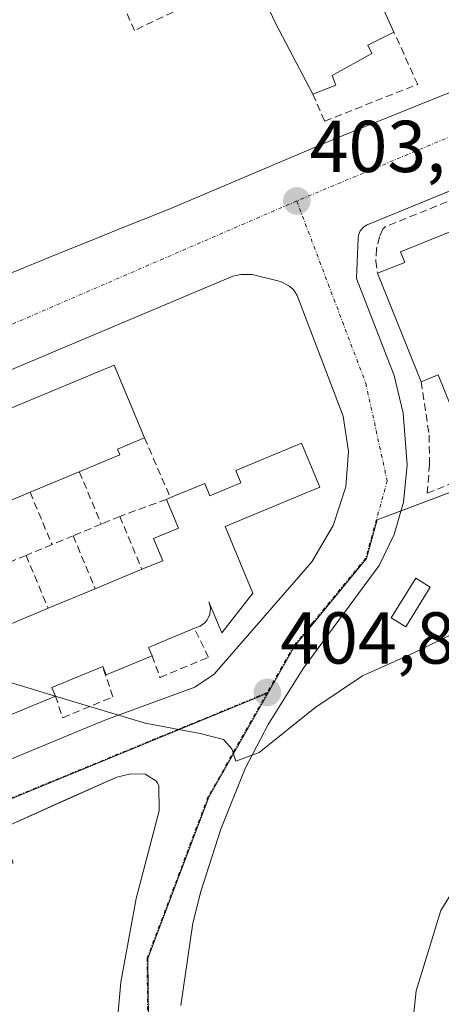
# Model space of a CAD drawing. Units: metres. Extents: x 598201 to 601696, y 4657407 to 4659769.
# Drawn here: x 599191 to 599248, y 4658682 to 4658817 of the extents above; entities that cross this region are included whole.
import ezdxf
from ezdxf.enums import TextEntityAlignment as Align

# ---------------------------------------------------------------- set-up
doc = ezdxf.new("R2010")
doc.units = ezdxf.units.M
doc.header["$MEASUREMENT"] = 0
doc.linetypes.add('TRAZO_Y_PUNTO', pattern=[1, 0.5, -0.25, 0, -0.25])
doc.linetypes.add('TRAZOSX2', pattern=[1.5, 1, -0.5])
for name, color, linetype, lineweight in [('Carátula', 7, 'Continuous', 5), ('Curva de nivel normal', 36, 'Continuous', 0), ('Edificación', 1, 'Continuous', 13), ('Edificación Cxs', 1, 'Continuous', 13), ('Edificación ligera', 1, 'Continuous', 0), ('Edificación ligera Cxs', 1, 'Continuous', 0), ('Elemento construido', 1, 'Continuous', 0), ('Muro lineal', 1, 'TRAZOSX2', 13), ('Núcleo urbano', 19, 'Continuous', 0), ('Núcleo urbano CxS', 19, 'Continuous', 0), ('Punto de cota en terreno', 7, 'Continuous', 0), ('Rótulo de punto de cota en terreno', 19, 'Continuous', 0), ('Vía urbana Cxs', 5, 'Continuous', 0), ('Vía urbana eje', 5, 'TRAZO_Y_PUNTO', 0)]:
    doc.layers.add(name, color=color, linetype=linetype, lineweight=lineweight)
doc.styles.add('Arial', font='txt', dxfattribs={"height": 0.2})

# ---------------------------------------------------------------- blocks, each defined once
blk = doc.blocks.new('*U159')
at = {"layer": 'Núcleo urbano CxS', "color": 19, "linetype": 'Continuous', "lineweight": 0}
blk.add_polyline3d([(598980.15, 4658481.67, 409.72), (599029.29, 4658502.85, 409.21), (599038.38, 4658506.76, 409.17), (599155.59, 4658555.85, 408.1), (599173.93, 4658565.13, 407.94), (599186.68, 4658535.21, 408.45), (599240.91, 4658578.17, 408.11), (599224.71, 4658590.85, 407.4), (599210.84, 4658599.77, 407.25), (599212.87, 4658604.93, 407.18), (599214.32, 4658608.62, 407.1), (599214.8, 4658632.02, 406.55), (599208.44, 4658663.22, 405.95), (599208.19, 4658688.68, 405.47), (599216.51, 4658710.7, 405.09), (599224.61, 4658724.93, 404.84), (599228.26, 4658731.35, 404.73), (599238.05, 4658743.28, 404.48), (599239.52, 4658748.56, 404.38), (599323.34, 4658780.13, 404.16)], dxfattribs=at)
blk = doc.blocks.new('5PATER')
at = {"layer": 'Carátula', "linetype": 'Continuous', "lineweight": 5}
h = blk.add_hatch(color=250, dxfattribs=at)
edge = h.paths.add_edge_path()
edge.add_ellipse((0, 0.01), major_axis=(-1.33, -1.34), ratio=0.999422, start_angle=0, end_angle=360)
blk = doc.blocks.new('*U191')
at = {"layer": 'Vía urbana Cxs', "color": 5, "linetype": 'Continuous', "lineweight": 0}
for points in [[(599189.81, 4658782.35, 404.17), (599193.35, 4658783.8, 404.1), (599196.9, 4658785.24, 404.05), (599200.44, 4658786.68, 404), (599204, 4658788.11, 403.94), (599207.55, 4658789.53, 403.9), (599211.11, 4658790.95, 403.85), (599233.72, 4658800.55, 403.49), (599271.87, 4658815.88, 402.85)], [(599257.03, 4658796.54, 403.35), (599238.13, 4658788.79, 403.63), (599237.7, 4658788.54, 403.63), (599237.2, 4658787.99, 403.63), (599236.99, 4658787.53, 403.63), (599236.9, 4658787.04, 403.65), (599236.7, 4658781.48, 403.79), (599241.8, 4658768.26, 404.11), (599243.07, 4658763.1, 404.2), (599243.61, 4658756.04, 404.28), (599243.11, 4658750.97, 404.35), (599241.81, 4658746.52, 404.41), (599239.79, 4658742.33, 404.49), (599229.39, 4658728.28, 404.79), (599224.62, 4658720.6, 404.92), (599221.49, 4658714.61, 404.99), (599218.13, 4658706.33, 405.15), (599215.42, 4658697.82, 405.3), (599214.31, 4658693.5, 405.39), (599212.67, 4658682.28, 405.6)], [(599116.23, 4658685.55, 405.9), (599202.32, 4658721.21, 404.92), (599214.62, 4658725.7, 404.82), (599217.25, 4658727.48, 404.84), (599230.58, 4658742.8, 404.54), (599233.48, 4658747.79, 404.44), (599235.2, 4658753.05, 404.36), (599235.58, 4658757.89, 404.24), (599234.86, 4658762.69, 404.17), (599228.58, 4658779.17, 403.83), (599228.11, 4658779.86, 403.81), (599227.51, 4658780.42, 403.8), (599226.28, 4658781.05, 403.78), (599222.41, 4658782.04, 403.77), (599220.89, 4658782.04, 403.78), (599219.79, 4658781.77, 403.8), (599219.79, 4658781.77, 403.8), (599096.84, 4658729.94, 405.31)], [(599203.5, 4658674.2, 405.73), (599204.5, 4658685.48, 405.55), (599206.58, 4658696.88, 405.33), (599209.72, 4658708.82, 405.15), (599209.7, 4658712.26, 405.1), (599209.51, 4658712.64, 405.09), (599209.23, 4658712.96, 405.09), (599207.84, 4658713.82, 405.09), (599205.86, 4658713.89, 405.1), (599203.94, 4658713.45, 405.11), (599197.34, 4658710.51, 405.16), (599187.93, 4658706.31, 405.2), (599189.81, 4658701.73, 405.33), (599189.81, 4658701.73, 405.33), (599131.44, 4658678.26, 405.88)]]:
    blk.add_polyline3d(points, dxfattribs=at)

msp = doc.modelspace()

# ---------------------------------------------------------------- linework, layer by layer
at = {"layer": 'Curva de nivel normal', "color": 36, "linetype": 'Continuous', "lineweight": 0}
for points in [[(599253.82, 4658734.94, 405), (599244.42, 4658730.35, 405), (599237.5, 4658727.24, 405), (599230.98, 4658722.87, 405), (599223.4, 4658716.8, 405), (599220.22, 4658715.6, 405), (599219.66, 4658717.31, 405), (599218.5, 4658718.55, 405), (599215.32, 4658719.38, 405), (599207.82, 4658720.79, 405), (599195.54, 4658724.49, 405)], [(599195.54, 4658724.49, 405), (599185.83, 4658727.42, 405), (599178.91, 4658729.95, 405)], [(599277.8, 4658617.45, 410), (599274.15, 4658615.47, 410), (599271.49, 4658615.24, 410), (599267.82, 4658616.32, 410), (599263.03, 4658620.38, 410), (599255.92, 4658629.86, 410), (599251.33, 4658637.44, 410), (599247.51, 4658647.13, 410), (599244.38, 4658662.21, 410), (599243.7, 4658673.64, 410), (599244.82, 4658684.28, 410), (599248.2, 4658695.23, 410), (599250.62, 4658699.16, 410), (599252.13, 4658699.97, 410), (599254.85, 4658698.57, 410), (599258.73, 4658689.88, 410), (599262.65, 4658673.85, 410), (599264.34, 4658667.64, 410), (599268.52, 4658658.02, 410), (599276.76, 4658645.95, 410), (599284.77, 4658636.7, 410), (599287.26, 4658631.32, 410), (599286.36, 4658626.61, 410), (599285.58, 4658625.54, 410)]]:
    msp.add_polyline3d(points, dxfattribs=at)
at = {"layer": 'Edificación', "color": 1, "linetype": 'Continuous', "lineweight": 13}
for points in [[(599237.85, 4658823.77, 406.54), (599241.79, 4658815.1, 406.25)], [(599230.71, 4658806.64, 406.69), (599225.67, 4658816.21, 409.49), (599224.77, 4658818.12, 407.31)], [(599241.79, 4658815.1, 406.25), (599238.21, 4658813.31, 411.54), (599238.78, 4658812.18, 409.38), (599233.36, 4658809.18, 411.04), (599233.85, 4658807.87, 409.75)], [(599233.85, 4658807.87, 409.75), (599230.71, 4658806.64, 406.69)], [(599239.53, 4658782.18, 407.87), (599243.28, 4658783.66, 408.12), (599242.7, 4658785.11, 407.55), (599251.36, 4658788.6, 407.27)], [(599245.5, 4658767.39, 407.56), (599239.53, 4658782.18, 407.87)], [(599262.35, 4658773.27, 409.64), (599266.26, 4658763.59, 409.12), (599252.07, 4658757.86, 409.64), (599247.84, 4658768.33, 409.33), (599245.5, 4658767.39, 407.56)], [(599101.1, 4658714.46, 408.87), (599096.66, 4658725.16, 412.02), (599203.59, 4658769.64, 410.24), (599207.72, 4658759.73, 409.8)], [(599207.72, 4658759.73, 409.8), (599204.02, 4658758.2, 412.89), (599204.35, 4658757.41, 409.8), (599198.83, 4658755.11, 412.65)], [(599211.27, 4658751.57, 409.72), (599215.96, 4658753.52, 411.83), (599216.66, 4658751.84, 413.12), (599220.87, 4658753.6, 410.98), (599220.18, 4658755.27, 410.95), (599229.15, 4658759.01, 406.94), (599231.65, 4658753.01, 406.37)], [(599198.83, 4658755.11, 412.65), (599192.1, 4658752.31, 412.5)], [(599192.1, 4658752.31, 412.5), (599185.83, 4658749.7, 411.8)], [(599231.65, 4658753.01, 406.37), (599218.73, 4658747.64, 409.56), (599222.51, 4658738.55, 407.17), (599218.29, 4658733.11, 406.44), (599216.53, 4658737.35, 409.91), (599216.66, 4658736.94, 409.72), (599216.72, 4658736.51, 409.63), (599216.71, 4658736.08, 409.62), (599216.63, 4658735.66, 409.73), (599216.49, 4658735.26, 409.92), (599216.28, 4658734.89, 410.21), (599216.02, 4658734.55, 410.55), (599215.35, 4658734.02, 411.27), (599214.54, 4658733.74, 411.34)], [(599207.37, 4658741.79, 412.52), (599210.22, 4658742.97, 412.82), (599208.96, 4658746.01, 413.62), (599212.35, 4658747.42, 413.38), (599210.72, 4658751.34, 408.77)], [(599210.72, 4658751.34, 408.77), (599211.27, 4658751.57, 409.72)], [(599200.99, 4658739.14, 413.52), (599207.37, 4658741.79, 412.52)], [(599194.57, 4658736.47, 412.42), (599200.99, 4658739.14, 413.52)], [(599188.1, 4658733.78, 413.67), (599194.57, 4658736.47, 412.42)], [(599214.54, 4658733.74, 411.34), (599208.29, 4658731.13, 411.34), (599208.76, 4658730, 408.2)], [(599208.76, 4658730, 408.2), (599202.5, 4658727.39, 409.27), (599202.02, 4658728.54, 411.19)], [(599202.02, 4658728.54, 411.19), (599195.07, 4658725.67, 412.31), (599195.56, 4658724.5, 411.15)], [(599195.56, 4658724.5, 411.15), (599189.44, 4658721.95, 411.07), (599188.95, 4658723.14, 411.81), (599182.58, 4658720.51, 410.91), (599183.08, 4658719.3, 407.52), (599182.6, 4658719.1, 408.38)]]:
    msp.add_polyline3d(points, dxfattribs=at)
at = {"layer": 'Edificación Cxs', "color": 1, "linetype": 'Continuous', "lineweight": 13}
for points in [[(599233.85, 4658807.87, 409.75), (599230.71, 4658806.64, 406.69), (599225.67, 4658816.21, 409.49), (599224.77, 4658818.12, 407.31), (599237.85, 4658823.77, 406.54), (599241.79, 4658815.1, 406.25), (599238.21, 4658813.31, 411.54), (599238.78, 4658812.18, 409.38), (599233.36, 4658809.18, 411.04), (599233.85, 4658807.87, 409.75)], [(599251.36, 4658788.6, 407.27), (599258.21, 4658771.6, 412.13), (599262.35, 4658773.27, 409.64), (599266.26, 4658763.59, 409.12), (599252.07, 4658757.86, 409.65), (599247.84, 4658768.33, 409.33), (599245.5, 4658767.39, 407.56), (599239.53, 4658782.18, 407.87), (599243.28, 4658783.66, 408.12), (599242.7, 4658785.11, 407.55), (599251.36, 4658788.6, 407.27)], [(599107.43, 4658717.09, 408.96), (599101.1, 4658714.46, 408.87), (599096.66, 4658725.16, 412.02), (599203.59, 4658769.64, 410.24), (599207.72, 4658759.73, 409.8), (599204.02, 4658758.2, 412.89), (599204.35, 4658757.41, 409.8), (599198.83, 4658755.11, 412.65), (599192.1, 4658752.31, 412.5), (599185.83, 4658749.7, 411.8), (599179.25, 4658746.96, 412.86), (599172.59, 4658744.19, 411.5), (599166.05, 4658741.47, 412.25), (599159.59, 4658738.78, 413.21), (599153.32, 4658736.17, 413.19), (599147.01, 4658733.55, 412.68), (599140.58, 4658730.87, 410.71), (599133.75, 4658728.03, 409.05), (599127.28, 4658725.34, 408.8), (599120.67, 4658722.59, 409.4), (599114.05, 4658719.84, 408.9), (599107.43, 4658717.09, 408.96)]]:
    msp.add_polyline3d(points, close=True, dxfattribs=at)
msp.add_polyline3d([(599188.1, 4658733.78, 413.67), (599194.57, 4658736.47, 412.42), (599200.99, 4658739.14, 413.52), (599207.37, 4658741.79, 412.52), (599210.22, 4658742.97, 412.82), (599208.96, 4658746.01, 413.61), (599212.35, 4658747.42, 413.38), (599210.72, 4658751.34, 408.77), (599211.27, 4658751.57, 409.72), (599215.96, 4658753.52, 411.83), (599216.66, 4658751.84, 413.12), (599220.87, 4658753.6, 410.98), (599220.18, 4658755.27, 410.95), (599229.15, 4658759.01, 406.94), (599231.65, 4658753.01, 406.37), (599231.65, 4658753.01, 406.37), (599218.73, 4658747.64, 409.56), (599222.51, 4658738.55, 407.17), (599218.29, 4658733.11, 406.44), (599216.53, 4658737.35, 409.91), (599216.66, 4658736.94, 409.72), (599216.72, 4658736.51, 409.63), (599216.71, 4658736.08, 409.62), (599216.63, 4658735.66, 409.73), (599216.49, 4658735.26, 409.92), (599216.28, 4658734.89, 410.21), (599216.02, 4658734.55, 410.55), (599215.35, 4658734.02, 411.27), (599214.54, 4658733.74, 411.34), (599208.29, 4658731.13, 411.34), (599208.76, 4658730, 408.2), (599202.5, 4658727.39, 409.27), (599202.02, 4658728.54, 411.19), (599195.07, 4658725.67, 412.31), (599195.56, 4658724.5, 411.15), (599189.44, 4658721.95, 411.07)], dxfattribs=at)
at = {"layer": 'Edificación ligera', "color": 1, "linetype": 'Continuous', "lineweight": 0}
msp.add_polyline3d([(599246.74, 4658739.37, 406.45), (599243.4, 4658733.95, 407.38), (599241.43, 4658735.16, 406.63), (599244.76, 4658740.58, 406.58), (599246.74, 4658739.37, 406.45)], dxfattribs=at)
at = {"layer": 'Edificación ligera Cxs', "color": 1, "linetype": 'Continuous', "lineweight": 0}
msp.add_polyline3d([(599246.74, 4658739.37, 406.45), (599243.4, 4658733.95, 407.38), (599241.43, 4658735.16, 406.63), (599244.76, 4658740.58, 406.58), (599246.74, 4658739.37, 406.45)], close=True, dxfattribs=at)
at = {"layer": 'Elemento construido', "color": 1, "linetype": 'Continuous', "lineweight": 0}
for points in [[(599135.34, 4658757.79, 405.13), (599172.13, 4658774.99, 404.5), (599175.66, 4658776.48, 404.47), (599179.19, 4658777.95, 404.38), (599182.73, 4658779.42, 404.31), (599186.26, 4658780.89, 404.27), (599189.81, 4658782.35, 404.2), (599193.35, 4658783.8, 404.16), (599196.9, 4658785.24, 404.11), (599200.44, 4658786.68, 404.06), (599204, 4658788.11, 403.97), (599207.55, 4658789.53, 403.92), (599211.11, 4658790.95, 403.88), (599233.72, 4658800.55, 403.59), (599271.87, 4658815.88, 402.85)], [(599274.95, 4658803.89, 403.17), (599238.13, 4658788.79, 403.68), (599237.7, 4658788.54, 403.68), (599237.2, 4658787.99, 403.69), (599236.99, 4658787.53, 403.7), (599236.9, 4658787.04, 403.72), (599236.7, 4658781.48, 407.04), (599241.8, 4658768.26, 404.73), (599243.07, 4658763.1, 404.24), (599243.61, 4658756.04, 404.34), (599243.11, 4658750.97, 404.4), (599241.81, 4658746.52, 404.46), (599239.79, 4658742.33, 404.54), (599229.39, 4658728.28, 404.82), (599224.62, 4658720.6, 404.95), (599221.49, 4658714.61, 405.05), (599218.13, 4658706.33, 405.18), (599215.42, 4658697.82, 405.35), (599214.31, 4658693.5, 405.4), (599212.67, 4658682.28, 405.65)], [(599116.23, 4658685.55, 405.97), (599202.32, 4658721.21, 405.05), (599214.62, 4658725.7, 404.92), (599217.25, 4658727.48, 407.38), (599230.58, 4658742.8, 411.13), (599233.48, 4658747.79, 404.63), (599235.2, 4658753.05, 406.52), (599235.58, 4658757.89, 404.28), (599234.86, 4658762.69, 404.22), (599228.58, 4658779.17, 403.86), (599228.11, 4658779.86, 403.84), (599227.51, 4658780.42, 403.84), (599226.28, 4658781.05, 403.82), (599222.41, 4658782.04, 403.81), (599220.89, 4658782.04, 403.83), (599219.79, 4658781.77, 403.84), (599096.84, 4658729.94, 405.38)], [(599203.5, 4658674.2, 405.88), (599204.5, 4658685.48, 405.56), (599206.58, 4658696.88, 405.39), (599209.72, 4658708.82, 405.19), (599209.7, 4658712.26, 405.12), (599209.51, 4658712.64, 405.12), (599209.23, 4658712.96, 405.12), (599207.84, 4658713.82, 405.12), (599205.86, 4658713.89, 405.15), (599203.94, 4658713.45, 405.15), (599187.93, 4658706.31, 405.24), (599189.81, 4658701.73, 405.47), (599131.44, 4658678.26, 406.01)]]:
    msp.add_polyline3d(points, dxfattribs=at)
at = {"layer": 'Muro lineal', "color": 1, "linetype": 'TRAZOSX2', "lineweight": 13}
for points in [[(599222.48, 4658822.96, 405.93), (599206.35, 4658815.32, 403.56), (599203.97, 4658820.71, 403.46)], [(599230.71, 4658806.64, 406.69), (599232.33, 4658802.94, 405.13), (599245.03, 4658807.96, 404.36), (599241.79, 4658815.1, 406.25)], [(599273.72, 4658798.86, 410.38), (599272.68, 4658801.46, 406.05), (599240.58, 4658788.53, 404.35), (599240.26, 4658788.22, 404.09), (599239.82, 4658787.18, 403.91), (599239.4, 4658785.54, 404.5), (599239.3, 4658783.86, 406.32), (599239.53, 4658782.18, 407.87)], [(599245.5, 4658767.39, 407.56), (599246.6, 4658760.1, 405.55), (599246.65, 4658756.13, 404.39), (599246.34, 4658752.17, 404.52), (599275.52, 4658764.06, 407.58), (599273.95, 4658768.18, 407.59)], [(599207.72, 4658759.73, 409.8), (599211.27, 4658751.57, 409.72)], [(599198.83, 4658755.11, 412.65), (599201.81, 4658747.96, 407.53)], [(599192.1, 4658752.31, 412.5), (599195.1, 4658745.17, 407.04)], [(599210.72, 4658751.34, 408.77), (599204.36, 4658749.02, 407.55)], [(599201.81, 4658747.96, 407.53), (599197.99, 4658746.37, 407.54)], [(599204.36, 4658749.02, 407.55), (599201.81, 4658747.96, 407.53)], [(599204.36, 4658749.02, 407.55), (599207.37, 4658741.79, 412.52)], [(599195.1, 4658745.17, 407.04), (599191.56, 4658743.7, 407.57)], [(599197.99, 4658746.37, 407.54), (599195.1, 4658745.17, 407.04)], [(599197.99, 4658746.37, 407.54), (599200.99, 4658739.14, 413.52)], [(599191.56, 4658743.7, 407.57), (599188.79, 4658742.55, 407.39)], [(599191.56, 4658743.7, 407.57), (599194.57, 4658736.47, 412.42)], [(599208.76, 4658730, 408.2), (599209.85, 4658727.05, 405.79), (599216.47, 4658729.79, 407.16), (599214.54, 4658733.74, 411.34)], [(599195.56, 4658724.5, 411.15), (599196.56, 4658721.55, 405.78), (599203.4, 4658724.38, 405.25), (599202.02, 4658728.54, 411.19)]]:
    msp.add_polyline3d(points, dxfattribs=at)
at = {"layer": 'Núcleo urbano', "color": 19, "linetype": 'Continuous', "lineweight": 0}
for points in [[(599224.61, 4658724.93, 404.84), (599228.26, 4658731.35, 404.73), (599238.05, 4658743.28, 404.48), (599239.52, 4658748.56, 404.38), (599242.76, 4658749.78, 404.36), (599312.13, 4658775.9, 404.32), (599313.03, 4658776.24, 404.31), (599317.77, 4658778.03, 404.25), (599323.34, 4658780.13, 404.16)], [(599224.61, 4658724.93, 404.84), (599228.26, 4658731.35, 404.73), (599238.05, 4658743.28, 404.48), (599239.52, 4658748.56, 404.38), (599242.76, 4658749.78, 404.36), (599312.13, 4658775.9, 404.32), (599313.03, 4658776.24, 404.31), (599317.77, 4658778.03, 404.25), (599323.34, 4658780.13, 404.16)], [(599027.37, 4658708.01, 405.62), (599028.21, 4658705.75, 405.61), (599029.41, 4658702.59, 405.62), (599046.73, 4658656.5, 406.65), (599048.44, 4658651.95, 406.67), (599048.47, 4658651.87, 406.67), (599108.72, 4658677.12, 406.01), (599108.81, 4658677.15, 406.01), (599124.26, 4658683.63, 405.85), (599131.82, 4658686.74, 405.76), (599224.43, 4658724.86, 404.84), (599224.61, 4658724.93, 404.84)], [(599208.44, 4658663.22, 405.95), (599208.19, 4658688.68, 405.47), (599216.51, 4658710.7, 405.09), (599224.61, 4658724.93, 404.84)], [(599208.44, 4658663.22, 405.95), (599208.19, 4658688.68, 405.47), (599216.51, 4658710.7, 405.09), (599224.61, 4658724.93, 404.84)]]:
    msp.add_polyline3d(points, dxfattribs=at)
at = {"layer": 'Núcleo urbano CxS', "color": 19, "linetype": 'Continuous', "lineweight": 0}
for points in [[(599323.34, 4658780.13, 404.16), (599239.52, 4658748.56, 404.38), (599238.05, 4658743.28, 404.48), (599228.26, 4658731.35, 404.73), (599224.61, 4658724.93, 404.84), (599131.82, 4658686.74, 405.76), (599124.26, 4658683.63, 405.85), (599108.81, 4658677.15, 406.01)], [(599108.81, 4658677.15, 406.01), (599124.26, 4658683.63, 405.85), (599131.82, 4658686.74, 405.76), (599224.61, 4658724.93, 404.84), (599216.51, 4658710.7, 405.09), (599208.19, 4658688.68, 405.47), (599208.44, 4658663.22, 405.95)]]:
    msp.add_polyline3d(points, dxfattribs=at)
at = {"layer": 'Vía urbana Cxs', "color": 5, "linetype": 'Continuous', "lineweight": 0}
for points in [[(599135.34, 4658757.79, 405.06), (599172.13, 4658774.99, 404.44), (599175.66, 4658776.48, 404.39), (599179.19, 4658777.95, 404.32), (599182.73, 4658779.42, 404.28), (599186.26, 4658780.89, 404.24), (599189.81, 4658782.35, 404.17), (599193.35, 4658783.8, 404.1), (599196.9, 4658785.24, 404.05), (599200.44, 4658786.68, 404), (599204, 4658788.11, 403.94), (599207.55, 4658789.53, 403.9), (599211.11, 4658790.95, 403.85), (599233.72, 4658800.55, 403.49), (599271.87, 4658815.88, 402.85)], [(599257.03, 4658796.54, 403.35), (599238.13, 4658788.79, 403.63), (599237.7, 4658788.54, 403.63), (599237.2, 4658787.99, 403.63), (599236.99, 4658787.53, 403.63), (599236.9, 4658787.04, 403.65), (599236.7, 4658781.48, 403.79), (599241.8, 4658768.26, 404.11), (599243.07, 4658763.1, 404.2), (599243.61, 4658756.04, 404.28), (599243.11, 4658750.97, 404.35), (599241.81, 4658746.52, 404.41), (599239.79, 4658742.33, 404.49), (599229.39, 4658728.28, 404.79), (599224.62, 4658720.6, 404.92), (599221.49, 4658714.61, 404.99), (599218.13, 4658706.33, 405.15), (599215.42, 4658697.82, 405.3), (599214.31, 4658693.5, 405.39), (599212.67, 4658682.28, 405.6)], [(599219.79, 4658781.77, 403.8), (599096.84, 4658729.94, 405.31), (599095.41, 4658729.16, 405.32), (599094.44, 4658727.87, 405.33), (599094.13, 4658726.84, 405.34), (599094.25, 4658725.23, 405.37), (599109.67, 4658686.37, 405.96), (599110.92, 4658685.27, 405.96), (599112.47, 4658684.68, 405.94)], [(599112.47, 4658684.68, 405.94), (599114.13, 4658684.69, 405.92), (599115.2, 4658685.02, 405.91), (599116.23, 4658685.55, 405.9), (599202.32, 4658721.21, 404.92), (599214.62, 4658725.7, 404.82), (599217.25, 4658727.48, 404.84), (599230.58, 4658742.8, 404.54), (599233.48, 4658747.79, 404.44), (599235.2, 4658753.05, 404.36), (599235.58, 4658757.89, 404.24), (599234.86, 4658762.69, 404.17), (599228.58, 4658779.17, 403.83), (599228.11, 4658779.86, 403.81), (599227.51, 4658780.42, 403.8), (599226.28, 4658781.05, 403.78), (599222.41, 4658782.04, 403.77), (599220.89, 4658782.04, 403.78), (599219.79, 4658781.77, 403.8)], [(599136.1, 4658632.28, 406.74), (599137.69, 4658632.6, 406.72), (599148.34, 4658637.2, 406.59), (599146.57, 4658641.57, 406.66), (599183.36, 4658656.8, 406.26), (599185.24, 4658652.73, 406.16), (599197.85, 4658657.53, 406.03), (599200.24, 4658658.48, 405.99), (599201.55, 4658659.38, 405.97), (599202.59, 4658660.58, 405.96), (599203.52, 4658662.77, 405.94), (599203.5, 4658674.2, 405.73), (599204.5, 4658685.48, 405.55), (599206.58, 4658696.88, 405.33), (599209.72, 4658708.82, 405.15), (599209.7, 4658712.26, 405.1), (599209.51, 4658712.64, 405.09), (599209.23, 4658712.96, 405.09), (599207.84, 4658713.82, 405.09), (599205.86, 4658713.89, 405.1), (599203.94, 4658713.45, 405.11), (599197.34, 4658710.51, 405.16), (599187.93, 4658706.31, 405.2), (599189.81, 4658701.73, 405.33)]]:
    msp.add_polyline3d(points, dxfattribs=at)
at = {"layer": 'Vía urbana eje', "color": 5, "linetype": 'TRAZO_Y_PUNTO', "lineweight": 0}
for points in [[(599292.42, 4658818.81, 402.79), (599228.52, 4658792.05, 403.63)], [(599228.52, 4658792.05, 403.63), (599128.99, 4658748.99, 405.16)], [(599228.52, 4658792.05, 403.63), (599237.94, 4658767.18, 404.13), (599240.87, 4658753.87, 404.29), (599237.94, 4658743.32, 404.48), (599230.59, 4658734.38, 404.66), (599228.15, 4658731.39, 404.73), (599224.5, 4658724.98, 404.84)], [(599224.5, 4658724.98, 404.84), (599124.15, 4658683.68, 405.85), (599108.69, 4658677.2, 406.01)], [(599224.5, 4658724.98, 404.84), (599216.4, 4658710.75, 405.09), (599208.08, 4658688.72, 405.47), (599208.33, 4658663.26, 405.95), (599209.2, 4658658.98, 405.99)]]:
    msp.add_polyline3d(points, dxfattribs=at)

# ---------------------------------------------------------------- block references
at = {"layer": 'Núcleo urbano CxS', "color": 19, "linetype": 'Continuous', "lineweight": 0}
msp.add_blockref('*U159', (0, 0), dxfattribs=at)
at = {"layer": 'Punto de cota en terreno', "linetype": 'Continuous', "lineweight": 0}
for p in [(599228.53, 4658792.05, 403.65), (599224.51, 4658724.98, 404.86)]:
    msp.add_blockref('5PATER', p, dxfattribs=at)
at = {"layer": 'Vía urbana Cxs', "color": 5, "linetype": 'Continuous', "lineweight": 0}
msp.add_blockref('*U191', (0, 0), dxfattribs=at)

# ---------------------------------------------------------------- texts
at = {"layer": 'Rótulo de punto de cota en terreno', "color": 19, "linetype": 'Continuous', "lineweight": 0, "style": 'Arial'}
for s, p in [('403,65', (599230.29, 4658793.81)), ('404,86', (599226.27, 4658726.74))]:
    msp.add_text(s, height=7, dxfattribs=at).set_placement(p, align=Align.BOTTOM_LEFT)

doc.saveas('drawing.dxf')
